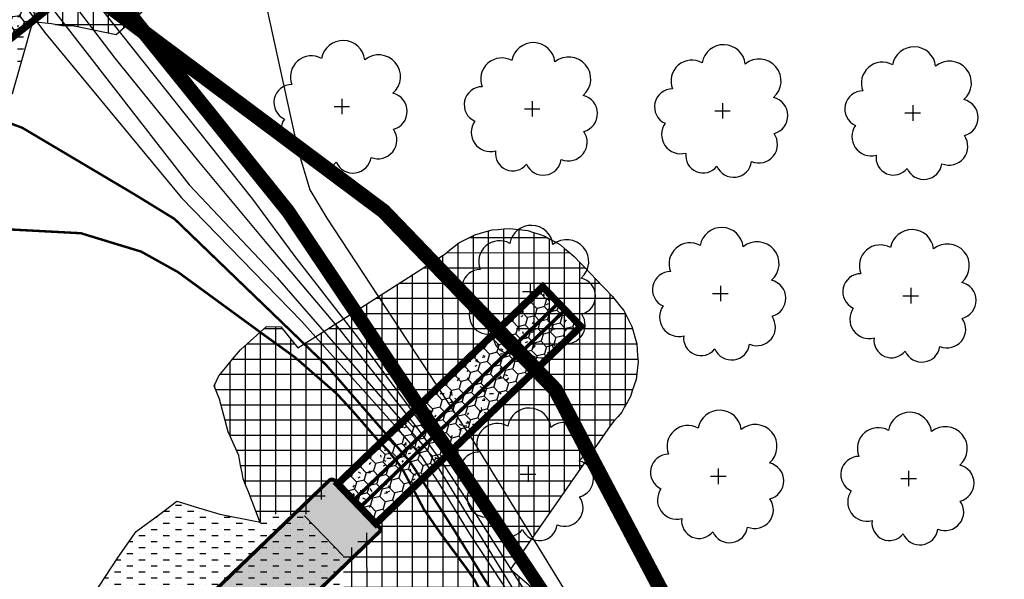
# Model space of a CAD drawing. Extents: x 4544885 to 4551659, y 7524258 to 7528298.
# Drawn here: x 4548739 to 4548821, y 7527195 to 7527242 of the extents above; entities that cross this region are included whole.
import ezdxf

# ---------------------------------------------------------------- set-up
doc = ezdxf.new("R2010")
doc.units = 0
doc.linetypes.add('CENTER', pattern=[50.800000000000004, 31.75, -6.35, 6.35, -6.35])
doc.linetypes.add('DASHED2', pattern=[0.375, 0.25, -0.125])
for name, color, linetype in [('01_borde superior barranca margen nueva', 44, 'Continuous'), ('01_GeoTubos-GT HLT480_24 A 144', 3, 'Continuous'), ('02_borde inferior barranca', 42, 'Continuous'), ('Alternativa 1', 254, 'Continuous'), ('Arboles', 86, 'Continuous'), ('C-TOPO', 7, 'Continuous'), ('Curva 247m', 71, 'Continuous'), ('Curva 248m', 110, 'Continuous'), ('Curva 249m', 200, 'Continuous'), ('Curva 250m', 40, 'Continuous'), ('Curva 251m', 140, 'Continuous'), ('Curva 252m', 210, 'Continuous'), ('Curva 253m', 171, 'Continuous'), ('Ejes', 250, 'Continuous'), ('excavacion', 30, 'Continuous'), ('GEOCELDAS', 230, 'Continuous'), ('hatch relleno', 72, 'Continuous'), ('hatch-geoceldas', 230, 'Continuous'), ('hatch-geotubos', 140, 'Continuous'), ('hatch-relleno-geoceldas', 254, 'Continuous')]:
    doc.layers.add(name, color=color, linetype=linetype)
pattern_1 = [(90, (0, 0), (-0.635, 1.110223024625157e-16), []), (180, (0, 0), (-1.110223024625157e-16, -0.635), [])]
pattern_2 = [(0, (0, 0), (0.508, 0.254), [0.254, -0.254, 0, -0.254, 0, -0.254])]

# ---------------------------------------------------------------- blocks, each defined once
blk = doc.blocks.new('arbol-50')
for p, q in [((-0.6438461621315069, -0.006840736839473716), (0.6438461622141917, 0.006840737767964133)), ((-0.006840737131409286, 0.643846160497963), (0.006840738043553257, -0.6438461623634403))]:
    blk.add_line(p, q)
at = {"linetype": 'Continuous'}
blk.add_lwpolyline([(-1.727831623417427, 3.997423216000646, 0.7088725643825162), (-4.179525546280769, 1.793403249465376, 0.8060648067686561), (-4.778966289234217, -1.090720836773068, 0.7025623793002856), (-3.012424614122704, -3.55922426586181, 0.7664564260333775), (-0.4083754398475717, -4.634459784954339, 0.7576131352498084), (2.491084894395914, -4.211840502686352, 0.7525234617330133), (4.335182897860665, -1.846737331945002, 0.7789375018582116), (4.265351676743609, 1.159871815469563, 0.9832876767640019), (1.87042327005243, 3.93339635827437, 0.866104173404062)], format="xyb", close=True, dxfattribs=at)
blk = doc.blocks.new('Espigon')
at = {"layer": 'hatch-geoceldas'}
h = blk.add_hatch(dxfattribs=at)
h.set_pattern_fill('HONEY', color=256, scale=0.2)
h.set_pattern_definition([(0, (4561.755935164168, -239.9497156534344), (0.9525000000000001, 0.549926129), [0.635, -1.27]), (120, (4561.755935164168, -239.9497156534344), (-0.9524999979188382, 0.5499261326046782), [0.6349999999999996, -1.269999999999999]), (59.99999999999999, (4561.755935164168, -239.9497156534344), (2.081161820655097e-09, 1.099852261604678), [-1.27, 0.635])])
h.paths.add_polyline_path([(-2.299999998882413, -7.199999999254942), (2.300000000745058, -7.199999999254942), (2.300000000745058, 16.56000000052154), (-2.299999998882413, 16.56000000052154)])
at = {"layer": 'hatch-geotubos'}
h = blk.add_hatch(color=256, dxfattribs=at)
h.dxf.hatch_style = 1
edge = h.paths.add_edge_path()
edge.add_line((-2.715659046545625, 16.56000000052154), (2.715659050270915, 16.56000000052154))
edge.add_arc((2.715659050270915, 16.84435212053359), 0.2843521200120449, 270, 360)
edge.add_line((3.00001117028296, 16.84435212053359), (3.00001117028296, 42.41564788088203))
edge.add_arc((2.715659050270915, 42.41564788088203), 0.2843521200120449, 0, 90)
edge.add_line((2.715659050270915, 42.70000000089407), (-2.715659046545625, 42.70000000089407))
edge.add_arc((-2.715659046545625, 42.41564788088203), 0.2843521200120449, 90, 180)
edge.add_line((-3.00001116655767, 42.41564788088203), (-3.00001116655767, 16.84435212053359))
edge.add_arc((-2.715659046545625, 16.84435212053359), 0.2843521200120449, 180, 270)
at = {"layer": 'hatch-relleno-geoceldas'}
h = blk.add_hatch(dxfattribs=at)
h.set_pattern_fill('AR-CONC', color=253, scale=0.012)
h.set_pattern_definition([(49.99999999999999, (4569.755935164168, -239.9497156534344), (2.186216027952048, -0.191269026466837), [0.2286, -2.5146]), (355, (4569.755935164168, -239.9497156534344), (-0.4229210570996321, 2.292682142868422), [0.18288, -2.01168701004]), (100.4514447, (4569.938119247556, -239.9656546954066), (1.763294965084239, 2.101413022946341), [0.1942801055999999, -2.137082935199999]), (46.18420000000001, (4569.755935164168, -239.3401156533509), (3.252948490705559, -0.5045079351927257), [0.3429, -3.7719]), (96.63555760999994, (4570.027013964951, -239.3821576535702), (2.848849608618036, 2.969113495172659), [0.29142027768, -3.20562729792]), (351.1841511700001, (4569.755935164168, -239.3401156533509), (2.848849608779724, 2.969113495026392), [0.27431960484, -3.01751678304]), (21, (4570.06073516421, -239.4925156533718), (1.81937269522959, -1.227182378245051), [0.2286, -2.5146]), (326.0000000000001, (4570.06073516421, -239.4925156533718), (0.7416243401717649, 2.210255593467831), [0.18288, -2.01168]), (71.45144499999999, (4570.212349554524, -239.5947808530182), (2.560997031344594, 0.9830732266308629), [0.1942801056, -2.1370792512]), (37.50000000000001, (4569.755935164168, -239.9497156534344), (0.0370632390071018, 1.014660466477837), [0, -1.987296, 0, -2.04216, 0, -2.0193]), (7.499999999999999, (4569.755935164168, -239.9497156534344), (0.8018359501236689, 1.202166897817434), [0, -1.164336, 0, -1.941576, 0, -0.7696200000000001]), (327.5, (4569.076231164858, -239.9497156534344), (1.627087142002457, -0.06874492791208149), [0, -0.762, 0, -2.37744, 0, -3.15468]), (317.5, (4568.771431164816, -239.9497156534344), (1.777550176632217, 0.3051178923999962), [0, -0.9906, 0, -1.578864, 0, -2.24028])])
h.paths.add_polyline_path([(-2.53999999910593, -7.199999999254942), (2.540000000968575, -7.199999999254942), (2.540000000968575, 16.56000000052154), (-2.53999999910593, 16.56000000052154)])
at = {"layer": '01_GeoTubos-GT HLT480_24 A 144', "color": 160, "const_width": 0.3}
blk.add_lwpolyline([(-2.715659046545625, 16.56000000052154), (2.715659050270915, 16.56000000052154, 0.414213562373095), (3.00001117028296, 16.84435212053359), (3.00001117028296, 42.41564788088203, 0.414213562373095), (2.715659050270915, 42.70000000089407), (-2.715659046545625, 42.70000000089407, 0.414213562373095), (-3.00001116655767, 42.41564788088203), (-3.00001116655767, 16.84435212053359, 0.414213562373095)], format="xyb", close=True, dxfattribs=at)
at = {"layer": 'GEOCELDAS', "const_width": 0.6}
blk.add_lwpolyline([(-2.299999998882413, -7.199999999254942), (2.300000000745058, -7.199999999254942), (2.300000000745058, 16.56000000052154), (-2.299999998882413, 16.56000000052154)], close=True, dxfattribs=at)
at = {"layer": 'GEOCELDAS', "const_width": 0.3}
for points in [[(-0.3999999985098839, 16.56000000052154), (-0.400000000372529, -7.199999999254942)], [(0.4000000022351742, 16.56000000052154), (0.400000000372529, -7.199999999254942)]]:
    blk.add_lwpolyline(points, dxfattribs=at)
blk = doc.blocks.new('11')
at = {"layer": 'excavacion'}
h = blk.add_hatch(dxfattribs=at)
h.set_pattern_fill('ANSI37', color=256, scale=0.2, angle=45, style=0)
h.set_pattern_definition(pattern_1)
h.paths.add_polyline_path([(4548781.72738963, 7527205.3731061), (4548780.868499076, 7527206.11148569), (4548785.02634649, 7527212.09553205), (4548785.188615188, 7527212.28568191), (4548785.350188965, 7527212.475017447), (4548785.512457567, 7527212.665167194), (4548785.634513979, 7527212.883323527), (4548785.756047736, 7527213.100545699), (4548785.87810422, 7527213.318702161), (4548785.955256492, 7527213.556495356), (4548786.032078307, 7527213.793270039), (4548786.109230539, 7527214.03106311), (4548786.138506878, 7527214.279393558), (4548786.167657783, 7527214.526660032), (4548786.196934138, 7527214.774990611), (4548786.177211794, 7527215.024109666), (4548786.157573859, 7527215.272162515), (4548786.137851528, 7527215.521281404), (4548786.069897927, 7527215.76183409), (4548786.002235276, 7527216.00135683), (4548785.93428163, 7527216.241909675), (4548785.820710846, 7527216.464573138), (4548785.70762635, 7527216.6862832), (4548785.594055637, 7527216.908946525), (4548785.439222439, 7527217.105187442), (4548785.28505218, 7527217.300588125), (4548785.130218887, 7527217.496829163), (4548784.429976898, 7527218.224531975), (4548784.221962836, 7527218.440703554), (4548783.952255376, 7527218.720987912), (4548783.787943237, 7527218.891743746), (4548783.521576821, 7527219.168556036), (4548783.331426959, 7527219.330824736), (4548783.142091421, 7527219.492398513), (4548782.951941673, 7527219.654667117), (4548782.733785339, 7527219.776723527), (4548782.516563166, 7527219.898257283), (4548782.298406702, 7527220.020313766), (4548782.06061351, 7527220.097466037), (4548781.823838829, 7527220.174287851), (4548781.586045762, 7527220.251440082), (4548781.337715312, 7527220.280716422), (4548781.090448839, 7527220.309867327), (4548780.842118259, 7527220.339143682), (4548780.592999203, 7527220.319421337), (4548780.344946353, 7527220.2997834), (4548780.095827462, 7527220.280061068), (4548779.855274778, 7527220.212107467), (4548779.615752039, 7527220.144444816), (4548779.375199195, 7527220.07649117), (4548779.152535732, 7527219.962920385), (4548778.930825671, 7527219.84983589), (4548778.708162346, 7527219.736265177), (4548778.511921429, 7527219.581431979), (4548778.316520745, 7527219.427261722), (4548778.120279707, 7527219.272428429), (4548772.849463635, 7527215.903028412), (4548771.980797808, 7527215.347728698), (4548771.275986616, 7527216.23437327), (4548770.671622166, 7527216.248639904), (4548769.595704703, 7527215.280727182), (4548769.261324858, 7527214.879428944), (4548768.961430419, 7527214.519517567), (4548768.684086813, 7527214.18667005), (4548768.481863458, 7527213.772531535), (4548768.708481935, 7527213.203147616), (4548769.076261192, 7527211.843845706), (4548769.51795595, 7527210.856945533), (4548769.594648336, 7527210.439057208), (4548769.651846629, 7527210.127390035), (4548769.696374741, 7527209.884761274), (4548769.82855278, 7527209.558346079), (4548769.919650597, 7527209.333378963), (4548770.384918439, 7527208.123493945), (4548770.407087168, 7527208.061646141), (4548770.789394708, 7527208.429526806), (4548772.265751052, 7527208.337483605), (4548780.768992067, 7527216.519843673), (4548782.377634129, 7527214.848116806), (4548773.874393112, 7527206.665756738), (4548773.909605605, 7527205.186953142), (4548773.18308768, 7527204.487851324), (4548773.614694897, 7527204.171302594), (4548774.19020767, 7527203.684222484), (4548774.735485442, 7527203.246409375), (4548776.198113051, 7527202.026549913), (4548776.245146697, 7527201.982569408), (4548776.288162512, 7527201.949353185), (4548777.818508841, 7527200.810628025), (4548778.074725199, 7527200.858493449), (4548778.942169359, 7527200.921641774), (4548779.638647995, 7527200.921849954), (4548780.464252794, 7527200.922096729), (4548780.746714065, 7527201.437109845), (4548781.029175335, 7527201.952122958), (4548781.231235395, 7527202.503415745), (4548781.433295417, 7527203.054708425), (4548781.527024249, 7527203.514168774), (4548781.620585085, 7527203.972805606), (4548781.667301279, 7527204.201809198)])
at = {"layer": 'hatch relleno'}
h = blk.add_hatch(dxfattribs=at)
h.set_pattern_fill('MUDST,_I', color=256, scale=0.04, style=2)
h.set_pattern_definition(pattern_2)
h.paths.add_polyline_path([(4548770.407087168, 7527208.061646141), (4548770.35476529, 7527208.082736146), (4548770.196012404, 7527208.116064195), (4548768.731916073, 7527208.404720517), (4548767.688529071, 7527208.71704546), (4548767.211343014, 7527208.859885182), (4548766.924031992, 7527208.945888167), (4548766.225131854, 7527208.405109167), (4548765.225307222, 7527207.685107499), (4548764.484218623, 7527206.614047043), (4548761.091266893, 7527201.443946294), (4548761.041079733, 7527201.360375069), (4548760.992071876, 7527201.278767611), (4548760.943899144, 7527201.198550795), (4548760.896239544, 7527201.119188441), (4548760.848784431, 7527201.040166597), (4548760.801230422, 7527200.960980073), (4548760.753271594, 7527200.881119447), (4548760.733741743, 7527200.787707084), (4548760.71453907, 7527200.695859624), (4548760.69553146, 7527200.604945163), (4548760.676592035, 7527200.514356841), (4548760.657595731, 7527200.423496458), (4548760.638415971, 7527200.331758592), (4548760.618921259, 7527200.238514302), (4548760.630852818, 7527200.146143128), (4548760.642676884, 7527200.054604128), (4548760.654469714, 7527199.963306963), (4548760.666306756, 7527199.871667513), (4548760.678264599, 7527199.779092847), (4548760.690422974, 7527199.684965718), (4548760.702866931, 7527199.588627676), (4548760.74323442, 7527199.506875074), (4548760.783527158, 7527199.425273856), (4548760.823981743, 7527199.343344864), (4548760.864838597, 7527199.260601196), (4548760.906347739, 7527199.176536507), (4548760.948775059, 7527199.090612316), (4548760.992409424, 7527199.002243605), (4548761.854775425, 7527197.798589777), (4548763.031832587, 7527196.688484846), (4548763.923218275, 7527195.667828152), (4548763.97077086, 7527195.623173356), (4548764.073280121, 7527195.547596503), (4548764.174404534, 7527195.473040655), (4548764.275005619, 7527195.39887064), (4548764.375927213, 7527195.324464325), (4548764.492934421, 7527195.275336058), (4548764.608671534, 7527195.226741071), (4548764.724134296, 7527195.178261277), (4548764.840309029, 7527195.129482545), (4548764.94231641, 7527195.113342693), (4548765.043508392, 7527195.097331856), (4548765.144466423, 7527195.081358036), (4548765.245766593, 7527195.065330081), (4548765.347992838, 7527195.0491556), (4548765.450144201, 7527195.057938861), (4548765.551740177, 7527195.066674368), (4548765.653353301, 7527195.075411349), (4548765.755556491, 7527195.084199065), (4548765.858936053, 7527195.09308793), (4548765.955710527, 7527195.126011162), (4548766.052188541, 7527195.158833537), (4548766.148902449, 7527195.191736165), (4548766.246389835, 7527195.224901933), (4548766.34520556, 7527195.25851961), (4548766.452226653, 7527195.327022775), (4548766.559297139, 7527195.395557555), (4548766.667312114, 7527195.464696894), (4548766.777198523, 7527195.53503412), (4548770.272485803, 7527197.678011753), (4548771.764306036, 7527199.306871168), (4548772.327286263, 7527199.886372285), (4548772.995288989, 7527200.739942133), (4548773.073064908, 7527201.804548416), (4548773.14342344, 7527202.363981044), (4548773.14695189, 7527202.665191233), (4548773.171289723, 7527203.973176584), (4548773.179956824, 7527204.484838614), (4548765.38389814, 7527196.982974427), (4548762.263687244, 7527200.22554809)])
h.paths.add_polyline_path([(4548773.179956824, 7527204.484838614), (4548773.909605605, 7527205.186953142), (4548773.874393112, 7527206.665756741), (4548772.265751052, 7527208.337483605), (4548770.789394708, 7527208.429526806), (4548770.407087168, 7527208.061646141), (4548762.263687244, 7527200.22554809), (4548765.38389814, 7527196.982974427)])
at = {"layer": 'C-TOPO', "color": 1, "linetype": 'Continuous', "lineweight": -3}
blk.add_lwpolyline([(4548765.245766593, 7527195.065330081), (4548765.144466423, 7527195.081358036), (4548765.043508392, 7527195.097331856), (4548764.94231641, 7527195.113342693), (4548764.840309029, 7527195.129482545), (4548764.724134296, 7527195.178261277), (4548764.608671534, 7527195.226741071), (4548764.492934421, 7527195.275336058), (4548764.375927213, 7527195.324464325), (4548764.275005619, 7527195.39887064), (4548764.174404534, 7527195.473040655), (4548764.073280121, 7527195.547596503), (4548763.97077086, 7527195.623173356), (4548763.923218275, 7527195.667828152), (4548763.031832587, 7527196.688484846), (4548761.854775425, 7527197.798589777), (4548760.992409424, 7527199.002243605), (4548760.948775059, 7527199.090612316), (4548760.906347739, 7527199.176536507), (4548760.864838597, 7527199.260601196), (4548760.823981743, 7527199.343344864), (4548760.783527158, 7527199.425273856), (4548760.74323442, 7527199.506875074), (4548760.702866931, 7527199.588627676), (4548760.690422974, 7527199.684965718), (4548760.678264599, 7527199.779092847), (4548760.666306756, 7527199.871667513), (4548760.654469714, 7527199.963306963), (4548760.642676884, 7527200.054604128), (4548760.630852818, 7527200.146143128), (4548760.618921259, 7527200.238514302), (4548760.638415971, 7527200.331758592), (4548760.657595731, 7527200.423496458), (4548760.676592035, 7527200.514356841), (4548760.69553146, 7527200.604945163), (4548760.71453907, 7527200.695859624), (4548760.733741743, 7527200.787707084), (4548760.753271594, 7527200.881119447), (4548760.801230422, 7527200.960980073), (4548760.848784431, 7527201.040166597), (4548760.896239544, 7527201.119188441), (4548760.943899144, 7527201.198550795), (4548760.992071876, 7527201.278767611), (4548761.041079733, 7527201.360375069), (4548761.091266893, 7527201.443946294), (4548764.484218623, 7527206.614047043), (4548765.225307222, 7527207.685107499), (4548766.225131854, 7527208.405109167), (4548766.924031992, 7527208.945888167), (4548767.211343014, 7527208.859885182), (4548767.688529071, 7527208.71704546), (4548768.731916073, 7527208.404720517), (4548770.196012404, 7527208.116064195), (4548770.35476529, 7527208.082736146), (4548770.407087168, 7527208.061646141), (4548770.384918439, 7527208.123493945), (4548769.919650597, 7527209.333378963), (4548769.82855278, 7527209.558346079), (4548769.696374741, 7527209.884761274), (4548769.651846629, 7527210.127390035), (4548769.594648336, 7527210.439057208), (4548769.51795595, 7527210.856945533), (4548769.076261192, 7527211.843845706), (4548768.708481935, 7527213.203147616), (4548768.481863458, 7527213.772531535), (4548768.684086813, 7527214.18667005), (4548768.961430419, 7527214.519517567), (4548769.261324858, 7527214.879428944), (4548769.589010584, 7527215.27269339), (4548769.595704703, 7527215.280727182), (4548770.671622166, 7527216.248639904), (4548771.275986616, 7527216.23437327), (4548771.980797808, 7527215.347728698), (4548772.849463635, 7527215.903028412), (4548778.120279707, 7527219.272428429), (4548778.316520745, 7527219.427261722), (4548778.511921429, 7527219.581431979), (4548778.708162346, 7527219.736265177), (4548778.930825671, 7527219.84983589), (4548779.152535732, 7527219.962920385), (4548779.375199195, 7527220.07649117), (4548779.615752039, 7527220.144444816), (4548779.855274778, 7527220.212107467), (4548780.095827462, 7527220.280061068), (4548780.344946353, 7527220.2997834), (4548780.592999203, 7527220.319421337), (4548780.842118259, 7527220.339143682), (4548781.090448839, 7527220.309867327), (4548781.337715312, 7527220.280716422), (4548781.586045762, 7527220.251440082), (4548781.823838829, 7527220.174287851), (4548782.06061351, 7527220.097466037), (4548782.298406702, 7527220.020313766), (4548782.516563166, 7527219.898257283), (4548782.733785339, 7527219.776723527), (4548782.951941673, 7527219.654667117), (4548783.142091421, 7527219.492398513), (4548783.331426959, 7527219.330824736), (4548783.521576821, 7527219.168556036), (4548783.787943237, 7527218.891743746), (4548783.952255376, 7527218.720987912), (4548784.221962836, 7527218.440703554), (4548784.429976898, 7527218.224531975), (4548785.130218887, 7527217.496829163), (4548785.28505218, 7527217.300588125), (4548785.439222439, 7527217.105187442), (4548785.594055637, 7527216.908946525), (4548785.70762635, 7527216.6862832), (4548785.820710846, 7527216.464573138), (4548785.93428163, 7527216.241909675), (4548786.002235276, 7527216.00135683), (4548786.069897927, 7527215.76183409), (4548786.137851528, 7527215.521281404), (4548786.157573859, 7527215.272162515), (4548786.177211794, 7527215.024109666), (4548786.196934138, 7527214.774990611), (4548786.167657783, 7527214.526660032), (4548786.138506878, 7527214.279393558), (4548786.109230539, 7527214.03106311), (4548786.032078307, 7527213.793270039), (4548785.955256492, 7527213.556495356), (4548785.87810422, 7527213.318702161), (4548785.756047736, 7527213.100545699), (4548785.634513979, 7527212.883323527), (4548785.512457567, 7527212.665167194), (4548785.350188965, 7527212.475017447), (4548785.188615188, 7527212.28568191), (4548785.02634649, 7527212.09553205), (4548780.868499076, 7527206.11148569), (4548781.72738963, 7527205.3731061), (4548781.667301279, 7527204.201809198), (4548781.620585085, 7527203.972805606), (4548781.527024249, 7527203.514168774), (4548781.433295417, 7527203.054708425), (4548781.231235395, 7527202.503415745), (4548781.029175335, 7527201.952122958), (4548780.746714065, 7527201.437109845), (4548780.464252794, 7527200.922096729), (4548779.638647995, 7527200.921849954), (4548778.942169359, 7527200.921641774), (4548778.074725199, 7527200.858493449), (4548777.818508841, 7527200.810628025), (4548776.288162512, 7527201.949353185), (4548776.245146697, 7527201.982569408), (4548776.198113051, 7527202.026549913), (4548774.735485442, 7527203.246409375), (4548774.19020767, 7527203.684222484), (4548773.614694897, 7527204.171302594), (4548773.201127551, 7527204.474620547), (4548773.179956824, 7527204.484838614), (4548773.171289723, 7527203.973176584), (4548773.14695189, 7527202.665191233), (4548773.14342344, 7527202.363981044), (4548773.073064908, 7527201.804548416), (4548772.995288989, 7527200.739942133), (4548772.327286263, 7527199.886372285), (4548771.764306036, 7527199.306871168), (4548770.272485803, 7527197.678011753), (4548766.777198523, 7527195.53503412), (4548766.667312114, 7527195.464696894), (4548766.559297139, 7527195.395557555), (4548766.452226653, 7527195.327022775), (4548766.34520556, 7527195.25851961), (4548766.246389835, 7527195.224901933), (4548766.148902449, 7527195.191736165), (4548766.052188541, 7527195.158833537), (4548765.955710527, 7527195.126011162), (4548765.858936053, 7527195.09308793), (4548765.755556491, 7527195.084199065), (4548765.653353301, 7527195.075411349), (4548765.551740177, 7527195.066674368), (4548765.450144201, 7527195.057938861), (4548765.347992838, 7527195.0491556)], close=True, dxfattribs=at)
at = {"layer": 'hatch relleno'}
blk.add_line((4548772.265751052, 7527208.337483605), (4548773.874393112, 7527206.665756741), dxfattribs=at)
blk = doc.blocks.new('12')
at = {"layer": 'excavacion'}
h = blk.add_hatch(dxfattribs=at)
h.set_pattern_fill('ANSI37', color=256, scale=0.2, angle=45, style=0)
h.set_pattern_definition(pattern_1)
h.paths.add_polyline_path([(4548747.14837854, 7527252.135212153), (4548747.026240972, 7527252.25861483), (4548746.904815619, 7527252.381297913), (4548746.783154533, 7527252.504219173), (4548746.636658502, 7527252.598601047), (4548746.491586328, 7527252.692065582), (4548746.346788133, 7527252.785353605), (4548746.182938883, 7527252.846116873), (4548746.021290382, 7527252.906063997), (4548745.860524721, 7527252.965683721), (4548745.687328488, 7527252.990016202), (4548745.517045071, 7527253.013939459), (4548745.348233609, 7527253.03765592), (4548745.173068142, 7527253.024600356), (4548745.001385651, 7527253.011804387), (4548744.831652179, 7527252.999153685), (4548744.66301904, 7527252.949375335), (4548744.498159862, 7527252.900711012), (4548744.33551764, 7527252.852701105), (4548744.180736328, 7527252.768425098), (4548744.029717125, 7527252.686197501), (4548743.880941156, 7527252.605191309), (4548743.780215278, 7527252.518663022), (4548743.681611214, 7527252.433957473), (4548743.584522146, 7527252.350553378), (4548743.488376695, 7527252.267959895), (4548740.223562686, 7527249.9552707), (4548740.17998352, 7527247.818030223), (4548740.155224225, 7527247.716389365), (4548740.148471401, 7527247.594405416), (4548739.989321708, 7527246.450666536), (4548744.968303794, 7527250.404155307), (4548746.410978889, 7527248.587265499), (4548741.410079221, 7527244.616373392), (4548742.200344591, 7527244.535506722), (4548742.648341115, 7527244.444657292), (4548743.151148212, 7527244.440157313), (4548744.902210074, 7527244.072077397), (4548747.890427774, 7527246.724063165), (4548747.992864164, 7527246.799182029), (4548748.096306877, 7527246.875038852), (4548748.201367749, 7527246.952082305), (4548748.308696651, 7527247.030788956), (4548748.421336261, 7527247.157527936), (4548748.535675925, 7527247.28617977), (4548748.652868391, 7527247.418041497), (4548748.736479696, 7527247.565878755), (4548748.821232366, 7527247.71573412), (4548748.907929704, 7527247.869027944), (4548748.958477526, 7527248.031241514), (4548749.009605531, 7527248.195316955), (4548749.061769082, 7527248.36271558), (4548749.076791022, 7527248.532796066), (4548749.091944176, 7527248.704362184), (4548749.107357228, 7527248.878870908), (4548749.085627742, 7527249.048533954), (4548749.063778778, 7527249.219129885), (4548749.041633015, 7527249.392043194), (4548748.98361212, 7527249.553919209), (4548748.925480214, 7527249.716104938), (4548748.866777916, 7527249.879882041), (4548748.774856098, 7527250.02586726), (4548748.683108666, 7527250.171575532), (4548748.59082274, 7527250.318139007)])
h.paths.add_polyline_path([(4548726.274901061, 7527236.952758068), (4548724.822094917, 7527236.163899127), (4548724.807414268, 7527236.134415505), (4548724.793792393, 7527236.107058253), (4548724.780820398, 7527236.081006177), (4548724.768158169, 7527236.055576216), (4548724.755496603, 7527236.030147583), (4548724.728908417, 7527235.976749673), (4548724.739137783, 7527235.947184677), (4548724.748569885, 7527235.919923933), (4548724.757491634, 7527235.894138217), (4548724.766136658, 7527235.869152294), (4548724.774711545, 7527235.844369083), (4548724.783416235, 7527235.819210713), (4548724.797189648, 7527235.779402675), (4548725.681882724, 7527234.79162916), (4548726.695113082, 7527233.805039793), (4548724.999710744, 7527235.940211626)])
at = {"layer": 'hatch relleno'}
h = blk.add_hatch(dxfattribs=at)
h.set_pattern_fill('MUDST,_I', color=256, scale=0.04, style=2)
h.set_pattern_definition(pattern_2)
h.paths.add_polyline_path([(4548737.169366373, 7527241.249096638), (4548735.726691278, 7527243.065986447), (4548734.265740563, 7527243.29776869), (4548726.274901061, 7527236.952758068), (4548724.999710744, 7527235.940211626), (4548726.695113082, 7527233.805039793), (4548727.798002953, 7527232.416071914), (4548737.064032769, 7527239.773628976)])
h.paths.add_polyline_path([(4548739.989321708, 7527246.450666536), (4548739.010065553, 7527246.410701402), (4548737.317822685, 7527246.341037009), (4548736.980399448, 7527246.409908738), (4548734.655674364, 7527244.414813861), (4548734.89621852, 7527244.111875087), (4548734.35309587, 7527243.84837945), (4548734.321621004, 7527243.843115268), (4548734.291086902, 7527243.83800843), (4548734.261272987, 7527243.833022043), (4548734.231977625, 7527243.828122384), (4548734.203012402, 7527243.823277941), (4548734.174197146, 7527243.81845858), (4548734.145355378, 7527243.813634785), (4548734.116309972, 7527243.808776932), (4548734.086878765, 7527243.803854553), (4548734.056869914, 7527243.798835563), (4548734.026076724, 7527243.793685392), (4548733.994271641, 7527243.788365981), (4548733.961199034, 7527243.782834577), (4548733.890032158, 7527243.770931893), (4548728.124796403, 7527238.814411677), (4548726.274901061, 7527236.952758068), (4548734.265740563, 7527243.29776869), (4548735.726691278, 7527243.065986447)])
h.paths.add_polyline_path([(4548741.140763867, 7527243.671568559), (4548741.410079221, 7527244.616373392), (4548737.169366373, 7527241.249096643), (4548737.064032769, 7527239.773628976), (4548727.798002953, 7527232.416071914), (4548726.695113082, 7527233.805039793), (4548727.643766534, 7527232.293602715), (4548727.661644331, 7527232.28199839), (4548727.678699478, 7527232.270928041), (4548727.703644773, 7527232.254736263), (4548727.720403155, 7527232.243858541), (4548727.737717515, 7527232.232619938), (4548727.775891762, 7527232.207841364), (4548727.787705235, 7527232.211510598), (4548727.810011121, 7527232.218438747), (4548727.83113035, 7527232.224998325), (4548727.851645431, 7527232.231370255), (4548727.872076092, 7527232.237715966), (4548727.89293351, 7527232.244194225), (4548727.926260634, 7527232.254545544), (4548728.949773873, 7527232.913532341), (4548729.313830299, 7527233.131133448), (4548732.169771144, 7527235.081015194), (4548737.442007652, 7527239.297611393), (4548737.459706048, 7527239.328209628), (4548737.476767443, 7527239.357706575), (4548737.493324743, 7527239.386332003), (4548737.509497085, 7527239.414291891), (4548737.525393506, 7527239.441774745), (4548737.542025357, 7527239.470529066), (4548737.549139204, 7527239.500302413), (4548737.55646399, 7527239.53095859), (4548737.563607108, 7527239.560854441), (4548737.570617434, 7527239.590194521), (4548737.577540439, 7527239.619169138), (4548737.584419406, 7527239.647959448), (4548737.591296533, 7527239.676742056), (4548737.605214868, 7527239.734993996), (4548737.992430544, 7527240.2125383), (4548738.229363035, 7527239.914148018), (4548740.566189858, 7527241.629378106), (4548740.56853523, 7527241.666735135)])
at = {"layer": 'C-TOPO', "color": 1, "linetype": 'Continuous', "lineweight": -3}
blk.add_lwpolyline([(4548724.792463037, 7527235.793063567), (4548724.787882566, 7527235.806302085), (4548724.783416235, 7527235.819210713), (4548724.779034915, 7527235.83187364), (4548724.774711545, 7527235.844369083), (4548724.770420437, 7527235.856771281), (4548724.766136658, 7527235.869152294), (4548724.761835447, 7527235.881583693), (4548724.757491634, 7527235.894138217), (4548724.753079052, 7527235.9068915), (4548724.748569885, 7527235.919923933), (4548724.743933939, 7527235.933322784), (4548724.739137783, 7527235.947184677), (4548724.734143704, 7527235.961618604), (4548724.728908418, 7527235.976749675), (4548724.735821971, 7527235.990634385), (4548724.742526653, 7527236.004099616), (4548724.749070306, 7527236.017241445), (4548724.755496603, 7527236.030147583), (4548724.761846273, 7527236.042899831), (4548724.768158169, 7527236.055576216), (4548724.774470231, 7527236.068252931), (4548724.780820398, 7527236.081006177), (4548724.787247534, 7527236.093914003), (4548724.793792393, 7527236.107058253), (4548724.800498676, 7527236.120526699), (4548724.807414268, 7527236.134415505), (4548724.814592693, 7527236.148832167), (4548724.822094918, 7527236.163899127), (4548726.274901061, 7527236.952758068), (4548728.124796403, 7527238.814411677), (4548733.890032159, 7527243.770931894), (4548733.926566239, 7527243.777042231), (4548733.961199034, 7527243.782834577), (4548733.994271641, 7527243.788365981), (4548734.026076724, 7527243.793685392), (4548734.056869914, 7527243.798835563), (4548734.086878765, 7527243.803854553), (4548734.116309972, 7527243.808776932), (4548734.145355378, 7527243.813634785), (4548734.174197146, 7527243.81845858), (4548734.203012402, 7527243.823277941), (4548734.231977625, 7527243.828122384), (4548734.261272987, 7527243.833022043), (4548734.291086902, 7527243.83800843), (4548734.321621004, 7527243.843115268), (4548734.35309587, 7527243.84837945), (4548734.89621852, 7527244.111875087), (4548734.655674364, 7527244.414813861), (4548736.980399448, 7527246.409908738), (4548737.317822685, 7527246.341037009), (4548739.010065553, 7527246.410701402), (4548739.989321708, 7527246.450666536), (4548740.148471401, 7527247.594405416), (4548740.155224225, 7527247.716389365), (4548740.17998352, 7527247.818030223), (4548740.223562686, 7527249.9552707), (4548743.488376695, 7527252.267959895), (4548743.584522146, 7527252.350553378), (4548743.681611214, 7527252.433957473), (4548743.780215278, 7527252.518663022), (4548743.880941156, 7527252.605191309), (4548744.029717125, 7527252.686197501), (4548744.180736328, 7527252.768425098), (4548744.33551764, 7527252.852701105), (4548744.498159862, 7527252.900711012), (4548744.66301904, 7527252.949375335), (4548744.831652179, 7527252.999153685), (4548745.001385651, 7527253.011804387), (4548745.173068142, 7527253.024600356), (4548745.348233609, 7527253.03765592), (4548745.517045071, 7527253.013939459), (4548745.687328488, 7527252.990016202), (4548745.860524721, 7527252.965683721), (4548746.021290382, 7527252.906063997), (4548746.182938883, 7527252.846116873), (4548746.346788133, 7527252.785353605), (4548746.491586328, 7527252.692065582), (4548746.636658502, 7527252.598601047), (4548746.783154533, 7527252.504219173), (4548746.904815619, 7527252.381297913), (4548747.026240972, 7527252.25861483), (4548747.14837854, 7527252.135212153), (4548748.59082274, 7527250.318139007), (4548748.683108666, 7527250.171575532), (4548748.774856098, 7527250.02586726), (4548748.866777916, 7527249.879882041), (4548748.925480214, 7527249.716104938), (4548748.98361212, 7527249.553919209), (4548749.041633015, 7527249.392043194), (4548749.063778778, 7527249.219129885), (4548749.085627742, 7527249.048533954), (4548749.107357228, 7527248.878870908), (4548749.091944176, 7527248.704362184), (4548749.076791022, 7527248.532796066), (4548749.061769082, 7527248.36271558), (4548749.009605531, 7527248.195316955), (4548748.958477526, 7527248.031241514), (4548748.907929704, 7527247.869027944), (4548748.821232366, 7527247.71573412), (4548748.736479696, 7527247.565878755), (4548748.652868391, 7527247.418041497), (4548748.535675925, 7527247.28617977), (4548748.421336261, 7527247.157527936), (4548748.308696651, 7527247.030788956), (4548748.201367749, 7527246.952082305), (4548748.096306877, 7527246.875038852), (4548747.992864164, 7527246.799182029), (4548747.890427774, 7527246.724063165), (4548744.902210074, 7527244.072077397), (4548743.151148212, 7527244.440157313), (4548742.648341115, 7527244.444657292), (4548742.200344591, 7527244.535506722), (4548741.410079221, 7527244.616373392), (4548741.140763867, 7527243.671568559), (4548740.56853523, 7527241.666735135), (4548740.566189858, 7527241.629378106), (4548738.229363035, 7527239.914148018), (4548737.992430544, 7527240.2125383), (4548737.605214869, 7527239.734993998), (4548737.598213972, 7527239.705693381), (4548737.591296533, 7527239.676742056), (4548737.584419406, 7527239.647959448), (4548737.577540439, 7527239.619169138), (4548737.570617434, 7527239.590194521), (4548737.563607108, 7527239.560854441), (4548737.55646399, 7527239.53095859), (4548737.549139204, 7527239.500302413), (4548737.542025357, 7527239.470529065), (4548737.541116012, 7527239.468956927), (4548737.525393506, 7527239.441774745), (4548737.509497085, 7527239.414291891), (4548737.493324743, 7527239.386332003), (4548737.476767443, 7527239.357706575), (4548737.459706048, 7527239.328209628), (4548737.442007652, 7527239.297611393), (4548732.169771144, 7527235.081015194), (4548729.313830299, 7527233.131133448), (4548728.949773873, 7527232.913532341), (4548727.926260633, 7527232.254545543), (4548727.914772646, 7527232.250977404), (4548727.903692394, 7527232.247535907), (4548727.89293351, 7527232.244194225), (4548727.882418447, 7527232.240928275), (4548727.872076092, 7527232.237715966), (4548727.86183976, 7527232.234536588), (4548727.851645431, 7527232.231370255), (4548727.841430127, 7527232.228197409), (4548727.83113035, 7527232.224998325), (4548727.820680491, 7527232.221752626), (4548727.810011121, 7527232.218438747), (4548727.799047081, 7527232.215033345), (4548727.787705235, 7527232.211510598), (4548727.77589176, 7527232.207841363), (4548727.765728727, 7527232.2144381), (4548727.756031786, 7527232.220732301), (4548727.746718631, 7527232.226777392), (4548727.737717515, 7527232.232619938), (4548727.728964828, 7527232.238301232), (4548727.720403155, 7527232.243858541), (4548727.71197967, 7527232.249326154), (4548727.703644773, 7527232.254736263), (4548727.695350892, 7527232.260119751), (4548727.687051384, 7527232.26550689), (4548727.678699478, 7527232.270928041), (4548727.670247215, 7527232.276414332), (4548727.661644331, 7527232.28199839), (4548727.652837022, 7527232.287715139), (4548727.643766533, 7527232.293602716), (4548726.695113082, 7527233.805039793), (4548725.681882724, 7527234.79162916), (4548724.797189648, 7527235.779402675)], close=True, dxfattribs=at)
at = {"layer": 'hatch relleno'}
blk.add_line((4548735.726691278, 7527243.065986447), (4548737.16936637, 7527241.24909664), dxfattribs=at)

msp = doc.modelspace()

# ---------------------------------------------------------------- linework, layer by layer
at = {"layer": '01_borde superior barranca margen nueva', "const_width": 1}
msp.add_lwpolyline([(4548700.240401725, 7527306.040694787), (4548723.849675757, 7527272.995865408), (4548761.351167818, 7527226.227629155), (4548787.008611125, 7527187.861110888), (4548804.747039891, 7527153.915894996), (4548821.639852579, 7527108.55053596), (4548846.182547538, 7527061.332613504), (4548858.156393423, 7527028.565036438), (4548872.925666607, 7526972.976587606), (4548884.124843959, 7526937.773766474)], dxfattribs=at)
at = {"layer": '02_borde inferior barranca', "linetype": 'DASHED2', "const_width": 0.5, "flags": 128}
msp.add_lwpolyline([(4549606.348999999, 7526306.745), (4549580.250237161, 7526299.61709362), (4549549.862264918, 7526307.620498007), (4549503.367934879, 7526330.135050051), (4549479.022338378, 7526335.735278264), (4549467.583970218, 7526341.187622882), (4549380.908807336, 7526383.655222206), (4549326.6605146, 7526404.492540752), (4549293.512327878, 7526422.13476757), (4549250.611832289, 7526433.076072529), (4549169.426799529, 7526475.701634645), (4549130.050905317, 7526496.703959589), (4549073.957196536, 7526534.620263485), (4548955.60530447, 7526607.635898773), (4548922.762159801, 7526629.421116701), (4548904.524357035, 7526655.594731818), (4548880.202551621, 7526680.189014231), (4548878.484716196, 7526690.231885656), (4548878.345252139, 7526690.868055177), (4548885.834880506, 7526705.550407733), (4548890.041206351, 7526728.283924462), (4548887.962299331, 7526745.060223565), (4548889.623416729, 7526778.283081073), (4548890.107556444, 7526814.456206964), (4548893.002538725, 7526833.272903224), (4548894.790633356, 7526862.436713309), (4548889.651551418, 7526901.097513943), (4548883.604724944, 7526937.894576768), (4548872.482879086, 7526973.154312769), (4548857.670388253, 7527028.570286476), (4548845.815439734, 7527061.289343784), (4548821.226082873, 7527108.602824172), (4548804.426632691, 7527153.773476438), (4548786.718121112, 7527187.681202178), (4548761.0344148, 7527225.908729908), (4548723.389001405, 7527272.589479163), (4548699.736267307, 7527305.631142466), (4548664.590403697, 7527340.096271725), (4548653.269633512, 7527360.210884509), (4548645.158122355, 7527384.674181746), (4548650.376864806, 7527387.23375207), (4548645.26611844, 7527436.848699108), (4548618.587797041, 7527486.070864373), (4548573.615882573, 7527511.011769531), (4548537.691892473, 7527514.146359905), (4548514.250740179, 7527508.012186938), (4548496.753702528, 7527496.049805618), (4548492.155408739, 7527487.55521882), (4548492.563061005, 7527474.314033014), (4548496.232005578, 7527461.887697229), (4548501.53157776, 7527451.091036699), (4548500.483337028, 7527440.695015409), (4548497.982347665, 7527436.43127427), (4548488.251747417, 7527432.927410639), (4548479.842544629, 7527434.96481456), (4548474.491225334, 7527437.638915726), (4548470.66883851, 7527439.0396224), (4548463.02410196, 7527439.421633312), (4548452.308730355, 7527437.126166886), (4548396.142361285, 7527416.750075244), (4548363.094062941, 7527389.514498279), (4548332.36996901, 7527354.404315937), (4548304.851750921, 7527309.599011674), (4548274.181079424, 7527268.002434027), (4548259.078884489, 7527225.40101135), (4548248.773318806, 7527179.946209481), (4548219.137697457, 7527141.736347085), (4548165.749743104, 7527081.129925025), (4548125.65412562, 7527026.479512917), (4548059.710111799, 7526955.412825628), (4548034.13650058, 7526928.796698727), (4548006.400276577, 7526903.569434288), (4547975.012045626, 7526874.797736151), (4547938.864115691, 7526833.744739239), (4547924.383894139, 7526813.295148294), (4547892.993783669, 7526773.551960127), (4547874.845763716, 7526747.010608526), (4547852.074186994, 7526700.820600055), (4547821.917165002, 7526656.035666377), (4547804.317640408, 7526610.045374628), (4547774.337230933, 7526568.099180991), (4547733.399444791, 7526534.093931414), (4547693.000360513, 7526508.266383979), (4547695.480525492, 7526466.418665833), (4547689.82050466, 7526434.769982869), (4547683.859329577, 7526426.010325245), (4547674.797093331, 7526426.46679191), (4547666.796488724, 7526429.586882325), (4547663.568099418, 7526431.803058726), (4547662.622406999, 7526434.540704437), (4547663.176787371, 7526438.38643215), (4547665.739996855, 7526443.229471151), (4547668.172034589, 7526445.084785629), (4547675.509293128, 7526450.690425786), (4547678.856245798, 7526455.31262416), (4547679.864842151, 7526459.67675468), (4547679.607145233, 7526463.539933285), (4547678.524814466, 7526465.832073116), (4547676.054132718, 7526469.58983083), (4547670.976728169, 7526473.519686373), (4547668.209852641, 7526476.756070617), (4547664.911296204, 7526484.49752748), (4547665.130027817, 7526490.952218292), (4547662.559764707, 7526523.056138809), (4547655.240725541, 7526562.783218184), (4547647.169770219, 7526606.207722352), (4547638.653055562, 7526653.204363641), (4547623.165482459, 7526699.896179502), (4547605.795547948, 7526727.940439879)], dxfattribs=at)
at = {"layer": 'Curva 247m', "color": 251, "const_width": 0.2, "elevation": 247}
msp.add_lwpolyline([(4548777.253208254, 7527194.629633822), (4548776.8959226, 7527195.324722987), (4548776.252287691, 7527196.248196036), (4548774.01562297, 7527199.258196196), (4548772.63057071, 7527201.26959207), (4548771.699456515, 7527203.030690232), (4548770.778239752, 7527204.734134609), (4548769.63546019, 7527206.170833708), (4548768.841510118, 7527206.983482123), (4548766.536855753, 7527209.636253417), (4548765.335622588, 7527210.925708191), (4548761.8838682, 7527213.938953484), (4548759.217273868, 7527215.865517327), (4548752.094701245, 7527221.070153872), (4548749.021653019, 7527222.776673056), (4548743.985253687, 7527224.312540322), (4548735.573180751, 7527224.759832747)], dxfattribs=at)
at = {"layer": 'Curva 248m', "color": 251, "const_width": 0.2, "elevation": 248}
msp.add_lwpolyline([(4548733.96585303, 7527235.022473253), (4548739.091466539, 7527233.1202757), (4548748.464006395, 7527227.559989315), (4548751.811918045, 7527225.503447093), (4548759.788241743, 7527217.820236006), (4548764.487753163, 7527213.289962183), (4548770.206710292, 7527206.707159343), (4548771.497863381, 7527205.207594333), (4548773.427363499, 7527202.232880087), (4548775.147228675, 7527199.550301951), (4548778.796087232, 7527193.649829121)], dxfattribs=at)
at = {"layer": 'Curva 249m', "color": 251, "elevation": 249}
msp.add_lwpolyline([(4548692.63529173, 7527303.654468428), (4548710.79484748, 7527281.824078514), (4548724.647624863, 7527262.851808554), (4548740.955037797, 7527241.110970931), (4548752.402913537, 7527227.259453106), (4548762.438650575, 7527216.943670948), (4548770.194842538, 7527208.270134813), (4548772.457769628, 7527205.618420071), (4548773.854600566, 7527203.469126293), (4548776.459362647, 7527199.210926586), (4548780.064214715, 7527193.708975288), (4548781.996096194, 7527190.37301659), (4548784.566298003, 7527186.521044864), (4548786.529040538, 7527183.740263758), (4548789.630045639, 7527180.334907862), (4548793.994641389, 7527175.32349418), (4548795.419456214, 7527172.64387687), (4548797.826036205, 7527167.910420912), (4548799.094285124, 7527161.040874896), (4548801.899729691, 7527150.799525965), (4548805.828331691, 7527138.774742804), (4548812.674553569, 7527120.264331204)], dxfattribs=at)
at = {"layer": 'Curva 250m', "color": 251, "elevation": 250}
msp.add_lwpolyline([(4548693.757944209, 7527305.592725314), (4548711.376779524, 7527283.140681297), (4548722.583536159, 7527267.527931303), (4548753.047298495, 7527228.365046832), (4548760.389547985, 7527220.597379714), (4548772.937110641, 7527206.154513783), (4548781.88184519, 7527191.690219719), (4548786.734247839, 7527184.654547927), (4548794.355377497, 7527175.947099652), (4548798.304126073, 7527168.056189578), (4548801.423103905, 7527154.741957773), (4548807.461515771, 7527136.622576253), (4548817.959778316, 7527108.989727381), (4548826.327172378, 7527092.122176158), (4548842.270441222, 7527062.571353405), (4548846.675133344, 7527055.033952945), (4548851.79355875, 7527043.148965153), (4548854.638227344, 7527033.578917548), (4548857.286506349, 7527023.074773324), (4548866.618125984, 7526988.731518934), (4548871.372561048, 7526970.017530109), (4548882.878513094, 7526934.534373888)], dxfattribs=at)
at = {"layer": 'Curva 251m', "color": 251, "elevation": 251}
msp.add_lwpolyline([(4548739.415350036, 7527248.687330649), (4548746.837466427, 7527238.947243315), (4548753.816581273, 7527230.313990273), (4548759.370745159, 7527223.608794572), (4548765.506108506, 7527216.374519469), (4548772.112721149, 7527207.990450441), (4548774.226981235, 7527205.039754243), (4548776.307632099, 7527201.887914422), (4548781.012602992, 7527194.485203083), (4548786.456096513, 7527186.651398408), (4548789.40930678, 7527182.996563439), (4548794.019931788, 7527177.240970683), (4548795.563635331, 7527175.363267292), (4548797.241615715, 7527172.714331892), (4548798.281981157, 7527170.132489731), (4548799.159822009, 7527167.593879385), (4548801.374749715, 7527159.479498863), (4548802.88868509, 7527154.027799009), (4548806.713094385, 7527141.480320102), (4548809.921734734, 7527132.441422883)], dxfattribs=at)
at = {"layer": 'Curva 252m', "color": 251, "elevation": 252}
msp.add_lwpolyline([(4548815.696194639, 7527120.122221434), (4548808.374595225, 7527139.123335778), (4548805.583452012, 7527147.811249644), (4548803.543810446, 7527154.568526064), (4548800.423930276, 7527166.518354371), (4548798.062193711, 7527173.061100399), (4548793.016705608, 7527180.032907213), (4548786.470214802, 7527187.692309115), (4548780.338486326, 7527197.058609002), (4548775.604290034, 7527204.107399973), (4548767.205572938, 7527215.504457538), (4548761.875600928, 7527222.370745703), (4548758.360484189, 7527227.14888965), (4548724.715360981, 7527269.456152228), (4548719.93875218, 7527276.310146517), (4548698.409522403, 7527305.816626862)], dxfattribs=at)
at = {"layer": 'Curva 253m', "color": 251, "elevation": 253}
msp.add_lwpolyline([(4548699.963405684, 7527305.695572121), (4548711.188005355, 7527293.248438205), (4548718.920366867, 7527287.154929606), (4548731.118033517, 7527278.993960338), (4548742.023185543, 7527272.449806555), (4548749.34775517, 7527265.449745372), (4548755.546815994, 7527256.714741057), (4548758.098075978, 7527249.613654424), (4548762.083009317, 7527231.389788164), (4548763.11193162, 7527227.94816362), (4548764.543444382, 7527225.5792597), (4548776.744071844, 7527207.002870416), (4548788.423996442, 7527187.911600636), (4548794.068185027, 7527181.082470706), (4548797.810731862, 7527176.201630425), (4548799.898664724, 7527172.659116522), (4548808.354824823, 7527155.717869746), (4548821.746579093, 7527124.347357919), (4548831.6172873, 7527102.155146637), (4548853.86467127, 7527063.909142952), (4548874.151997464, 7527031.553780414), (4548880.605368063, 7527013.659301581), (4548885.391001088, 7526985.338016386), (4548892.510154355, 7526961.995285356)], dxfattribs=at)
at = {"layer": 'Ejes', "color": 4, "linetype": 'CENTER', "ltscale": 0.02, "const_width": 1.25, "flags": 128}
msp.add_lwpolyline([(4548880.18740276, 7526691.464068142), (4548880.296178898, 7526693.408542936), (4548891.138810878, 7526725.957490034), (4548890.961643688, 7526768.108014962), (4548898.412446556, 7526799.032606876), (4548903.315643093, 7526819.19629972), (4548905.136626934, 7526847.428041835), (4548901.635516288, 7526878.764370055), (4548893.953152203, 7526912.515578252), (4548884.458626797, 7526939.625867568), (4548877.72268168, 7526960.993663203), (4548870.928053295, 7526988.272930059), (4548863.87579092, 7527020.662373181), (4548856.146519335, 7527042.406814364), (4548845.411073504, 7527062.261290441), (4548819.138065179, 7527111.98862532), (4548799.93048436, 7527168.357218921), (4548792.751669853, 7527193.932969905), (4548783.636380011, 7527211.232141656), (4548769.284423468, 7527226.148477418), (4548745.581791559, 7527243.842594153), (4548724.260606173, 7527270.692362027), (4548698.543016986, 7527305.839560364), (4548671.761538828, 7527336.641944299), (4548662.677975754, 7527350.739449996), (4548650.602246222, 7527392.993149907), (4548635.294758321, 7527412.759338947)], dxfattribs=at)

# ---------------------------------------------------------------- block references
at = {"layer": 'Alternativa 1', "color": 4}
for p, rotation in [((4548742.864234107, 7527247.26481414), 128.4528074011039), ((4548778.972310566, 7527213.195045821), 133.8953048602251)]:
    msp.add_blockref('Espigon', p, dxfattribs=dict(at, rotation=rotation))
at = {"layer": 'Arboles', "rotation": 359.3632111395618}
for p in [(4548765.782116326, 7527234.888218142, 277.876), (4548781.681074337, 7527234.711508857, 277.876), (4548797.580032348, 7527234.534799572, 277.876), (4548813.478990357, 7527234.358090287, 277.876), (4548781.511422003, 7527219.447481629, 277.876), (4548797.410380013, 7527219.270772344, 277.876), (4548813.309338023, 7527219.094063058, 277.876), (4548781.341769668, 7527204.183454401, 277.876), (4548797.240727679, 7527204.006745116, 277.876), (4548813.139685689, 7527203.830035831, 277.876)]:
    msp.add_blockref('arbol-50', p, dxfattribs=at)
at = {"layer": 'hatch relleno', "xscale": 2, "yscale": 2, "zscale": 2}
for name, p in [('12', (-4548742.864234107, -7527247.26481414)), ('11', (-4548781.85474229, -7527215.968416939))]:
    msp.add_blockref(name, p, dxfattribs=at)

doc.saveas('drawing.dxf')
